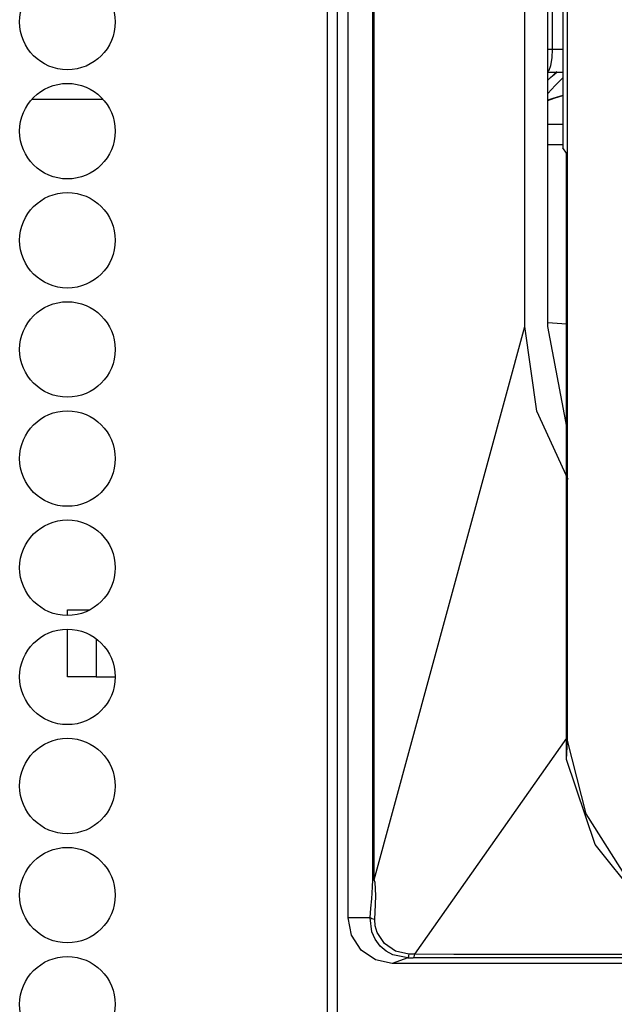
# Model space of a CAD drawing. Extents: x -240 to 39, y -68 to 169.
# Drawn here: x -126 to -125, y 48 to 50 of the extents above; entities that cross this region are included whole.
import ezdxf

# ---------------------------------------------------------------- set-up
doc = ezdxf.new("R2010")
doc.units = 0
doc.header["$MEASUREMENT"] = 0
doc.layers.add('TFR-TRI', color=7, linetype='CONTINUOUS')

msp = doc.modelspace()

# ---------------------------------------------------------------- linework, layer by layer
at = {"layer": 'TFR-TRI', "color": 155, "linetype": 'CONTINUOUS'}
for p, q in [((-125.5331, 89.8363), (-125.5331, 13.1654)), ((-125.5156, 89.8363), (-125.5156, 13.1654)), ((-125.4965, 48.438), (-125.4965, 54.5797)), ((-125.4539, 48.5038), (-125.4539, 54.5087)), ((-125.4513, 48.5038), (-125.4513, 54.5087)), ((-125.1909, 49.4616), (-125.1909, 53.4773)), ((-125.1511, 49.4616), (-125.1511, 53.4773)), ((-125.1248, 53.4129), (-125.1248, 49.7714)), ((-125.1169, 48.7451), (-125.1169, 53.4071)), ((-125.1426, 49.9419), (-125.1426, 53.1394)), ((-125.1511, 49.9419), (-125.1469, 49.9419)), ((-125.1469, 49.9419), (-125.1426, 49.9419)), ((-125.1434, 49.9268), (-125.1426, 49.9419)), ((-125.1426, 49.9419), (-125.1248, 49.9419)), ((-125.1455, 49.914), (-125.1434, 49.9268)), ((-125.1511, 49.9035), (-125.1487, 49.9055)), ((-125.1511, 49.9025), (-125.1248, 49.9025)), ((-125.1379, 49.9006), (-125.1511, 49.8885)), ((-125.1487, 49.9055), (-125.1455, 49.914)), ((-125.1432, 49.8955), (-125.1351, 49.9025)), ((-125.1355, 49.9026), (-125.1379, 49.9006)), ((-125.1511, 49.8881), (-125.1432, 49.8955)), ((-125.1384, 49.8793), (-125.1248, 49.8927)), ((-125.1511, 49.8652), (-125.1384, 49.8793)), ((-126.0443, 49.8552), (-125.9827, 49.8552)), ((-125.9827, 49.8552), (-125.921, 49.8552)), ((-125.1511, 49.8533), (-125.138, 49.8578)), ((-125.1423, 49.8565), (-125.1511, 49.8535)), ((-125.1249, 49.862), (-125.1423, 49.8565)), ((-125.138, 49.8578), (-125.1248, 49.8619)), ((-125.1248, 49.8115), (-125.1511, 49.8115)), ((-125.1248, 49.7762), (-125.1511, 49.7762)), ((-125.1186, 49.7621), (-125.1248, 49.7714)), ((-125.1186, 48.7119), (-125.1186, 49.7621)), ((-125.4513, 48.5038), (-125.1909, 49.4616)), ((-125.1702, 49.3153), (-125.1909, 49.4616)), ((-125.1186, 49.4659), (-125.1511, 49.4682)), ((-125.1177, 49.2882), (-125.1511, 49.4616)), ((-125.1159, 49.197), (-125.1702, 49.3153)), ((-125.9827, 48.9712), (-125.9718, 48.9712)), ((-125.9827, 48.9615), (-125.9827, 48.9712)), ((-125.9718, 48.9712), (-125.9438, 48.9712)), ((-125.9827, 48.8552), (-125.9827, 48.9379)), ((-125.9327, 48.921), (-125.9327, 48.8552)), ((-125.968, 48.8552), (-125.9827, 48.8552)), ((-125.9327, 48.8552), (-125.968, 48.8552)), ((-125.9327, 48.8552), (-125.9, 48.8552)), ((-125.1186, 48.7493), (-125.3819, 48.375)), ((-125.1186, 48.7119), (-125.1169, 48.7451)), ((-125.0844, 48.6183), (-125.1169, 48.7451)), ((-125.0689, 48.5652), (-125.1186, 48.7119)), ((-125.0149, 48.5076), (-125.0844, 48.6183)), ((-124.9732, 48.4452), (-125.0689, 48.5652)), ((-125.4543, 48.4915), (-125.4539, 48.5038)), ((-125.4539, 48.5038), (-125.4528, 48.5038)), ((-125.4528, 48.5038), (-125.4513, 48.5038)), ((-125.4501, 48.499), (-125.4513, 48.5038)), ((-125.4558, 48.4709), (-125.4543, 48.4915)), ((-125.4489, 48.4765), (-125.4501, 48.499)), ((-125.4571, 48.4548), (-125.4558, 48.4709)), ((-125.4493, 48.4611), (-125.4489, 48.4765)), ((-125.4586, 48.438), (-125.4571, 48.4548)), ((-125.4504, 48.4353), (-125.4493, 48.4611)), ((-125.4907, 48.4078), (-125.4965, 48.438)), ((-125.4586, 48.438), (-125.4965, 48.438)), ((-125.4557, 48.414), (-125.4586, 48.438)), ((-125.4573, 48.4372), (-125.4586, 48.438)), ((-125.4554, 48.4365), (-125.4573, 48.4372)), ((-125.4531, 48.4358), (-125.4554, 48.4365)), ((-125.4504, 48.4353), (-125.4531, 48.4358)), ((-125.4497, 48.424), (-125.4504, 48.4353)), ((-125.4464, 48.4129), (-125.4497, 48.424)), ((-125.4742, 48.3823), (-125.4907, 48.4078)), ((-125.4501, 48.4012), (-125.4557, 48.414)), ((-125.4409, 48.389), (-125.4501, 48.4012)), ((-125.4336, 48.3935), (-125.4464, 48.4129)), ((-125.4307, 48.3802), (-125.4409, 48.389)), ((-125.4144, 48.3803), (-125.4336, 48.3935)), ((-125.4494, 48.3652), (-125.4742, 48.3823)), ((-125.419, 48.3739), (-125.4307, 48.3802)), ((-125.3933, 48.3687), (-125.4202, 48.3592)), ((-125.3933, 48.3687), (-125.419, 48.3739)), ((-125.3916, 48.3753), (-125.4144, 48.3803)), ((-125.3927, 48.3694), (-125.3933, 48.3687)), ((-125.3933, 48.3687), (-125.3841, 48.3688)), ((-125.3923, 48.3708), (-125.3927, 48.3694)), ((-125.3919, 48.3728), (-125.3923, 48.3708)), ((-125.3916, 48.3753), (-125.3919, 48.3728)), ((-125.3819, 48.375), (-125.3916, 48.3753)), ((-125.3834, 48.3694), (-125.3841, 48.3688)), ((-125.2157, 48.3688), (-125.3841, 48.3688)), ((-125.3828, 48.3707), (-125.3834, 48.3694)), ((-125.3823, 48.3726), (-125.3828, 48.3707)), ((-125.3819, 48.375), (-125.3823, 48.3726)), ((-125.3137, 48.3748), (-125.3819, 48.375)), ((-125.2156, 48.3746), (-125.3137, 48.3748)), ((-124.9988, 48.3689), (-125.2157, 48.3688)), ((-125.1042, 48.3746), (-125.2156, 48.3746)), ((-124.9487, 48.3746), (-125.1042, 48.3746)), ((-125.4202, 48.3592), (-125.4494, 48.3652)), ((-124.8202, 48.3592), (-125.4202, 48.3592))]:
    msp.add_line(p, q, dxfattribs=at)
for centre in [(-125.9827, 49.9891), (-125.9827, 49.8001), (-125.9827, 49.6111), (-125.9827, 49.4221), (-125.9827, 49.2332), (-125.9827, 49.0442), (-125.9827, 48.8552), (-125.9827, 48.6662), (-125.9827, 48.4773), (-125.9827, 48.2883)]:
    msp.add_circle(centre, 0.0827, dxfattribs=at)

doc.saveas('drawing.dxf')
